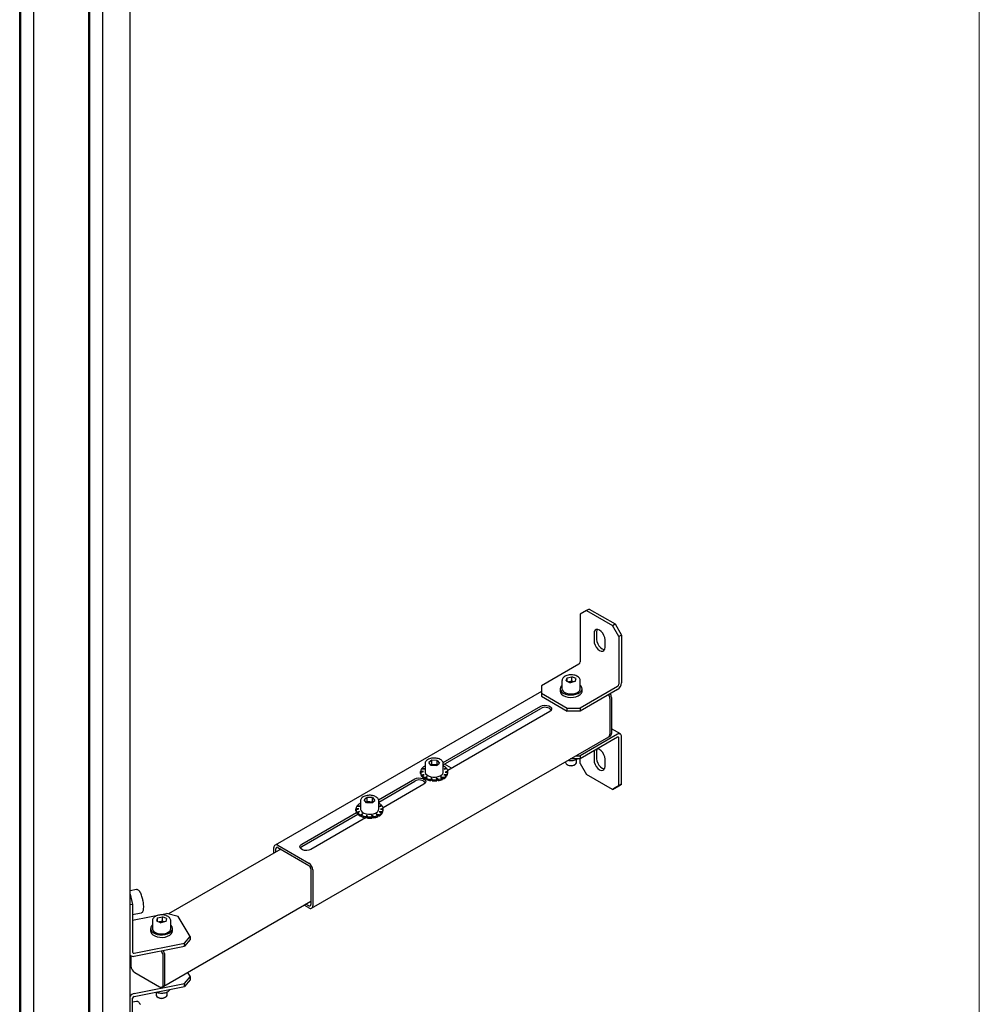
# Model space of a CAD drawing. Units: millimetres. Extents: x 0 to 840, y 0 to 297.
# Drawn here: x 819 to 840, y 60 to 81 of the extents above; entities that cross this region are included whole.
import ezdxf

# ---------------------------------------------------------------- set-up
doc = ezdxf.new("R2010")
doc.units = ezdxf.units.MM
doc.linetypes.add('SLD-Solid', pattern=[0])
doc.layers.add('FORMAT', color=7, linetype='SLD-Solid')
doc.layers.add('СТОЛБ1', color=5, linetype='SLD-Solid')

msp = doc.modelspace()

# ---------------------------------------------------------------- linework, layer by layer
at = {"layer": 'FORMAT', "color": 7, "lineweight": 18}
for p, q in [((839.9999983, -0.0000001), (839.9999983, 296.9999999)), ((839.9999985, 0.0000006), (839.9999985, 297.0000006))]:
    msp.add_line(p, q, dxfattribs=at)
at = {"layer": 'СТОЛБ1', "linetype": 'SLD-Solid', "lineweight": 25}
for p, q in [((821.4077156, 5.1543786), (821.4077156, 95.7657704)), ((820.5014449, 4.9090932), (820.5014449, 95.5846035)), ((820.5261542, 4.9384694), (820.5261542, 95.589543)), ((820.8035711, 95.6449997), (820.8035711, 5.0589265)), ((819.2916529, 95.3427615), (819.2916529, 4.7566883)), ((818.9895267, 4.606855), (818.9895267, 95.2823653)), ((819.0142359, 4.6362312), (819.0142359, 95.2873048)), ((831.4021642, 68.4081473), (831.2607428, 68.32648)), ((831.4587327, 68.4408037), (831.4021642, 68.4081473)), ((831.4021642, 68.4081473), (831.9678496, 68.0815841)), ((831.4587327, 68.4408037), (832.0244181, 68.1142404)), ((831.2607428, 68.32648), (831.2607428, 67.2813077)), ((831.5706821, 67.9454888), (831.5647987, 67.90599)), ((831.5877565, 67.9743284), (831.5706821, 67.9454888)), ((831.6143503, 67.9896857), (831.5877565, 67.9743284)), ((831.6478605, 67.9900574), (831.6143503, 67.9896857)), ((831.6272507, 67.9781452), (831.6213673, 67.9386463)), ((831.6213673, 67.9386463), (831.6213673, 67.7753382)), ((831.6331408, 67.9917631), (831.6272507, 67.9781452)), ((831.6850069, 67.9754072), (831.6478605, 67.9900574)), ((831.7221533, 67.9471692), (831.6850069, 67.9754072)), ((831.7556635, 67.9081074), (831.7221533, 67.9471692)), ((831.9678496, 68.0815841), (832.0244181, 68.1142404)), ((832.109271, 67.8366351), (831.9678496, 68.0815841)), ((832.0244181, 68.1142404), (832.1658395, 67.8692914)), ((831.5647987, 67.90599), (831.5647987, 67.7426818)), ((831.5647987, 67.7426818), (831.5706821, 67.6963902)), ((831.6213673, 67.7753382), (831.6272507, 67.7290465)), ((831.6272507, 67.7290465), (831.644325, 67.6804933)), ((831.7822573, 67.8620454), (831.7556635, 67.9081074)), ((831.7993316, 67.8134923), (831.7822573, 67.8620454)), ((831.805215, 67.7672006), (831.7993316, 67.8134923)), ((831.805215, 67.6038925), (831.805215, 67.7672006)), ((832.1658395, 67.8692914), (832.109271, 67.8366351)), ((832.109271, 67.8366351), (832.109271, 66.7914629)), ((832.1658395, 67.8692914), (832.1658395, 66.8241192)), ((831.5706821, 67.6963902), (831.5877565, 67.647837)), ((831.5877565, 67.647837), (831.6143503, 67.6017751)), ((831.6143503, 67.6017751), (831.6478605, 67.5627133)), ((831.644325, 67.6804933), (831.6709189, 67.6344314)), ((831.6478605, 67.5627133), (831.6850069, 67.5344752)), ((831.6709189, 67.6344314), (831.7044291, 67.5953696)), ((831.6850069, 67.5344752), (831.7221533, 67.519825)), ((831.7044291, 67.5953696), (831.7415754, 67.5671315)), ((831.7221533, 67.519825), (831.7556635, 67.5201968)), ((831.7415754, 67.5671315), (831.7787218, 67.5524813)), ((831.7556635, 67.5201968), (831.7822573, 67.5355541)), ((831.7787218, 67.5524813), (831.7934416, 67.5507757)), ((831.7822573, 67.5355541), (831.7993316, 67.5643936)), ((831.7993316, 67.5643936), (831.805215, 67.6038925)), ((831.2324586, 67.232318), (830.4122147, 66.7588012)), ((830.8627529, 66.8731355), (830.8627529, 66.6967627)), ((830.9543894, 66.8689474), (830.9728897, 66.9350159)), ((830.9543894, 66.8689474), (831.0442527, 66.8266641)), ((830.9728897, 66.9350159), (831.0812532, 66.958801)), ((830.9728897, 66.8602425), (830.9728897, 66.9350159)), ((831.0270714, 66.8489235), (831.0812532, 66.8608161)), ((831.1711164, 66.9165176), (831.0812532, 66.958801)), ((831.0812532, 66.8608161), (831.0812532, 66.958801)), ((831.1189774, 66.8430657), (831.0812532, 66.8608161)), ((831.1526162, 66.8504492), (831.1711164, 66.9165176)), ((831.2627529, 66.6967627), (831.2627529, 66.8731355)), ((830.4122147, 66.7588012), (830.4122147, 66.5955196)), ((830.8227529, 66.6967627), (830.8227529, 66.6445041)), ((830.8227529, 66.6445041), (830.822798, 66.6418183)), ((830.8291796, 66.7286106), (830.822798, 66.6940769)), ((830.822798, 66.6940769), (830.8314937, 66.659712)), ((830.8502375, 66.7611431), (830.8291796, 66.7286106)), ((830.8314937, 66.659712), (830.8547202, 66.6276752)), ((830.8627529, 66.7733486), (830.8502375, 66.7611431)), ((831.0065284, 66.8444145), (831.0270714, 66.8489235)), ((831.0151274, 66.8457714), (831.0084646, 66.8435034)), ((831.0270714, 66.8489235), (831.0151274, 66.8457714)), ((831.1526162, 66.8504492), (831.0442527, 66.8266641)), ((831.2260422, 66.630095), (831.2511442, 66.6579996)), ((831.2511442, 66.6579996), (831.2622742, 66.6887791)), ((831.2596152, 66.6175138), (831.28757, 66.6482662)), ((832.0809867, 66.7424731), (831.2607428, 66.2689564)), ((832.0809867, 66.6771498), (831.2607428, 66.2036331)), ((831.2622742, 66.6887791), (831.2627529, 66.6967627)), ((831.2841447, 66.7502536), (831.2627529, 66.7733486)), ((831.3002326, 66.7167889), (831.2841447, 66.7502536)), ((831.2841447, 66.7502536), (831.2841447, 66.7502536)), ((831.28757, 66.6482662), (831.3013988, 66.6820658)), ((831.3013988, 66.6820658), (831.3002326, 66.7167889)), ((831.3013988, 66.6298072), (831.3027529, 66.6445041)), ((831.3027529, 66.6445041), (831.3027529, 66.6967627)), ((830.4122147, 66.6360844), (824.5822282, 63.2705049)), ((830.4122147, 66.5955196), (830.9779001, 66.2689564)), ((830.4122147, 66.5955196), (830.4122147, 66.5301964)), ((830.4122147, 66.5301964), (830.9779001, 66.2036331)), ((830.822798, 66.6418183), (830.8314937, 66.6074534)), ((830.8314937, 66.6074534), (830.8547202, 66.5754165)), ((830.8547202, 66.6276752), (830.8910182, 66.5999793)), ((830.8547202, 66.5754165), (830.8910182, 66.5477207)), ((830.8910182, 66.5999793), (830.9381069, 66.5783647)), ((830.8910182, 66.5477207), (830.9381069, 66.5261061)), ((830.9363946, 66.6072672), (830.9829062, 66.5909056)), ((830.9381069, 66.5783647), (830.9930275, 66.5641895)), ((830.9381069, 66.5261061), (830.9930275, 66.5119309)), ((830.9829062, 66.5909056), (831.0353398, 66.5823949)), ((830.9930275, 66.5641895), (831.0523293, 66.5583444)), ((830.9930275, 66.5119309), (831.0523293, 66.5060858)), ((831.0353398, 66.5823949), (831.0898064, 66.5823663)), ((831.0523293, 66.5583444), (831.112286, 66.5611966)), ((831.0523293, 66.5060858), (831.112286, 66.508938)), ((831.0898064, 66.5823663), (831.1422666, 66.5908221)), ((831.112286, 66.5611966), (831.1691304, 66.5725669)), ((831.112286, 66.508938), (831.1691304, 66.5203083)), ((831.1422666, 66.5908221), (831.1888297, 66.6071349)), ((831.1691304, 66.5725669), (831.2192907, 66.5917409)), ((831.1691304, 66.5203083), (831.2192907, 66.5394823)), ((831.1888297, 66.6071349), (831.2260422, 66.630095)), ((831.2192907, 66.5917409), (831.2596152, 66.6175138)), ((831.2192907, 66.5394823), (831.2596152, 66.5652552)), ((831.2596152, 66.5652552), (831.28757, 66.5960076)), ((831.28757, 66.5960076), (831.3013988, 66.6298072)), ((831.9112811, 66.481196), (831.9112811, 65.6973168)), ((831.9452222, 66.5007897), (831.9452222, 65.7169106)), ((828.2599123, 65.0754325), (830.3980726, 66.3097662)), ((828.2646202, 65.0291579), (830.3980726, 66.2607737)), ((830.3980726, 66.3097662), (830.4379009, 66.3258657)), ((830.4379009, 66.3258657), (830.4848657, 66.3331303)), ((830.4848657, 66.3331303), (830.5333022, 66.330684)), ((830.5333022, 66.330684), (830.5773682, 66.3188217)), ((830.5773682, 66.3188217), (830.6117488, 66.2989742)), ((830.6239506, 66.2184615), (830.5960625, 66.195469)), ((830.6117488, 66.2989742), (830.6322971, 66.2735354)), ((830.6365348, 66.2455737), (830.6239506, 66.2184615)), ((830.6322971, 66.2735354), (830.6365348, 66.2455737)), ((830.9779001, 66.2689564), (831.2607428, 66.2689564)), ((830.9779001, 66.2036331), (830.9779001, 66.2689564)), ((831.2607428, 66.2689564), (831.2607428, 66.2036331)), ((830.5960625, 66.195469), (828.3600481, 64.9046454)), ((831.2607428, 66.2036331), (830.9779001, 66.2036331)), ((832.1409818, 65.7032418), (831.9452222, 65.8162514)), ((825.381041, 61.8868981), (831.8864234, 65.6423754)), ((832.0809867, 65.6973008), (831.2607428, 65.2237841)), ((832.0809867, 65.6319776), (831.2607428, 65.1584609)), ((831.8864234, 65.6423754), (831.9203645, 65.6619692)), ((832.109271, 64.5704719), (832.109271, 65.6156441)), ((832.1658395, 64.6031282), (832.1658395, 65.6483004)), ((831.6272507, 65.3652146), (831.6213673, 65.3257157)), ((831.6295709, 65.3713808), (831.6272507, 65.3652146)), ((831.6478605, 65.3771268), (831.641379, 65.3781975)), ((831.6850069, 65.3624766), (831.6478605, 65.3771268)), ((831.7221533, 65.3342386), (831.6850069, 65.3624766)), ((831.2607428, 65.1584609), (831.048168, 65.1584609)), ((831.1613235, 65.2237841), (831.2607428, 65.2237841)), ((831.1827529, 65.081792), (831.1827529, 65.1477933)), ((831.2607428, 65.2237841), (831.2607428, 65.1584609)), ((831.2607428, 65.0603167), (831.2607428, 65.1584609)), ((831.5706821, 65.3325582), (831.5647987, 65.2930594)), ((831.5647987, 65.2930594), (831.5647987, 65.1297512)), ((831.5730023, 65.3387245), (831.5706821, 65.3325582)), ((831.6213673, 65.3257157), (831.6213673, 65.1624076)), ((831.6213673, 65.1624076), (831.6272507, 65.1161159)), ((831.7556635, 65.2951768), (831.7221533, 65.3342386)), ((831.7822573, 65.2491148), (831.7556635, 65.2951768)), ((831.7993316, 65.2005617), (831.7822573, 65.2491148)), ((831.805215, 65.15427), (831.7993316, 65.2005617)), ((831.805215, 64.9909619), (831.805215, 65.15427)), ((827.785221, 64.937595), (827.8540845, 64.9381013)), ((827.8540845, 64.9381013), (827.7987923, 64.9547982)), ((827.7987923, 64.9376948), (827.7987923, 64.9547982)), ((827.8602931, 65.0013319), (827.8646202, 65.0001678)), ((827.8646202, 65.0508978), (827.8646202, 64.874525)), ((828.013667, 65.1306103), (827.9489605, 65.0750787)), ((827.9999137, 65.0149631), (827.9489605, 65.0750787)), ((828.013667, 65.0326254), (827.9970388, 65.018355)), ((828.1155734, 65.0103792), (827.9999137, 65.0149631)), ((828.1293267, 65.1260264), (828.013667, 65.1306103)), ((828.013667, 65.0326254), (828.013667, 65.1306103)), ((828.0714968, 65.0303334), (828.013667, 65.0326254)), ((828.1293267, 65.0280415), (828.0714968, 65.0303334)), ((828.1155734, 65.0103792), (828.1802799, 65.0659108)), ((828.1293267, 65.1260264), (828.1802799, 65.0659108)), ((828.1293267, 65.0280415), (828.1293267, 65.1260264)), ((828.1293267, 65.0280415), (828.1322015, 65.0246496)), ((828.2646202, 64.874525), (828.2646202, 65.0508978)), ((828.3242397, 64.9613059), (828.2819897, 64.9299092)), ((828.2819897, 64.9299092), (828.3390766, 64.9444546)), ((828.4464463, 64.9545221), (828.2908897, 65.044323)), ((828.3242397, 64.9406743), (828.3242397, 64.9613059)), ((830.9427529, 65.097606), (830.9427529, 65.081792)), ((830.9778863, 65.0328155), (830.9935725, 65.0237571)), ((830.9869379, 65.0280946), (831.0233237, 65.0163638)), ((831.0233237, 65.0163638), (831.0644652, 65.0125245)), ((831.0644652, 65.0125245), (831.1054001, 65.0170399)), ((831.1054001, 65.0170399), (831.1411912, 65.0293654)), ((831.1319334, 65.0237571), (831.1476195, 65.0328155)), ((831.1411912, 65.0293654), (831.1675215, 65.0480143)), ((831.1675215, 65.0480143), (831.1812152, 65.0707372)), ((831.1812152, 65.0707372), (831.1827529, 65.081792)), ((831.2607428, 65.0603167), (831.4021642, 64.8153678)), ((831.5647987, 65.1297512), (831.5706821, 65.0834596)), ((831.5706821, 65.0834596), (831.5877565, 65.0349064)), ((831.5877565, 65.0349064), (831.6143503, 64.9888445)), ((831.6143503, 64.9888445), (831.6478605, 64.9497827)), ((831.6272507, 65.1161159), (831.644325, 65.0675627)), ((831.644325, 65.0675627), (831.6709189, 65.0215008)), ((831.6478605, 64.9497827), (831.6850069, 64.9215446)), ((831.6709189, 65.0215008), (831.7044291, 64.982439)), ((831.6850069, 64.9215446), (831.7221533, 64.9068944)), ((831.7044291, 64.982439), (831.7415754, 64.9542009)), ((831.7415754, 64.9542009), (831.7787218, 64.9395507)), ((831.7556635, 64.9072662), (831.7822573, 64.9226235)), ((831.7787218, 64.9395507), (831.7934416, 64.9378451)), ((831.7822573, 64.9226235), (831.7993316, 64.951463)), ((831.7993316, 64.951463), (831.805215, 64.9909619)), ((826.8456987, 64.2590244), (827.6403561, 64.7177704)), ((827.6403561, 64.7177704), (827.6801845, 64.7338698)), ((827.6801845, 64.7338698), (827.7271493, 64.7411345)), ((827.7271493, 64.7411345), (827.7755857, 64.7386882)), ((827.8271507, 64.8790712), (827.764785, 64.8802652)), ((827.764785, 64.8541359), (827.764785, 64.8802652)), ((827.7654874, 64.8541225), (827.764785, 64.8541359)), ((827.7654874, 64.8613664), (827.8271507, 64.8790712)), ((827.7654874, 64.8352371), (827.7654874, 64.8613664)), ((827.7755857, 64.7386882), (827.8196518, 64.7268259)), ((827.8472507, 64.8191407), (827.7901637, 64.8045953)), ((827.7901637, 64.778466), (827.7901637, 64.8045953)), ((827.8050006, 64.7822463), (827.7901637, 64.778466)), ((827.8050006, 64.787744), (827.8472507, 64.8191407)), ((827.8050006, 64.7616147), (827.8050006, 64.787744)), ((827.8196518, 64.7268259), (827.8540323, 64.7069784)), ((827.8540323, 64.7069784), (827.8745807, 64.6815396)), ((827.8646202, 64.874525), (827.8654443, 64.8640547)), ((827.8654443, 64.8640547), (827.8777235, 64.8334212)), ((827.9104033, 64.7701796), (827.8699019, 64.7427758)), ((827.8699019, 64.7166465), (827.8699019, 64.7427758)), ((827.897403, 64.7352542), (827.8699019, 64.7166465)), ((827.8777235, 64.8334212), (827.9038641, 64.8058362)), ((827.8959348, 64.7313096), (827.9104033, 64.7701796)), ((827.8959348, 64.7051803), (827.8959348, 64.7313096)), ((827.9038641, 64.8058362), (827.9419272, 64.7833456)), ((827.9419272, 64.7833456), (827.9890899, 64.7676173)), ((828.0041005, 64.7418855), (827.9882064, 64.7070509)), ((828.0041005, 64.7157562), (827.9882064, 64.6809216)), ((827.9882064, 64.6809216), (827.9882064, 64.7070509)), ((827.9890899, 64.7676173), (828.0418543, 64.7598179)), ((828.0202791, 64.7032408), (828.0041005, 64.7418855)), ((828.0041005, 64.7157562), (828.0041005, 64.7418855)), ((828.0202791, 64.6771115), (828.0041005, 64.7157562)), ((828.0202791, 64.6771115), (828.0202791, 64.7032408)), ((828.0418543, 64.7598179), (828.0963072, 64.7605257)), ((828.0963072, 64.7605257), (828.14841, 64.7696884)), ((828.1534057, 64.7090969), (828.1097843, 64.7398622)), ((828.1097843, 64.7398622), (828.1216456, 64.7044962)), ((828.1534057, 64.6829676), (828.1212629, 64.7056373)), ((828.1216456, 64.6783669), (828.1216456, 64.7044962)), ((828.14841, 64.7696884), (828.1942984, 64.7866263)), ((828.1534057, 64.6829676), (828.1534057, 64.7090969)), ((828.1942984, 64.7866263), (828.2305693, 64.8100832)), ((828.2689473, 64.747718), (828.2065229, 64.7645105)), ((828.2065229, 64.7645105), (828.2437902, 64.7356179)), ((828.2437902, 64.7094885), (828.2437902, 64.7356179)), ((828.2689473, 64.7215887), (828.2437902, 64.7283561)), ((828.2689473, 64.7215887), (828.2689473, 64.747718)), ((828.3440194, 64.8114549), (828.2751558, 64.8109486)), ((828.2751558, 64.8109486), (828.330448, 64.7942517)), ((828.363753, 64.8876835), (828.3020896, 64.8699787)), ((828.3020896, 64.8699787), (828.3644553, 64.8687847)), ((828.330448, 64.7681224), (828.330448, 64.7942517)), ((828.3440194, 64.7853256), (828.330448, 64.7852258)), ((828.3440194, 64.7853256), (828.3440194, 64.8114549)), ((828.363753, 64.8687982), (828.363753, 64.8876835)), ((828.3644553, 64.8426554), (828.3644553, 64.8687847)), ((831.9678496, 64.4888045), (831.4021642, 64.8153678)), ((831.7221533, 64.9068944), (831.7556635, 64.9072662)), ((826.8504066, 64.2127498), (827.6403561, 64.6687779)), ((827.838346, 64.6034732), (826.9458346, 64.0882373)), ((827.8662341, 64.6264657), (827.838346, 64.6034732)), ((827.8788183, 64.6535778), (827.8662341, 64.6264657)), ((827.8745807, 64.6815396), (827.8788183, 64.6535778)), ((831.9678496, 64.4888045), (832.109271, 64.5704719)), ((832.0244181, 64.5214608), (831.9678496, 64.4888045)), ((832.1658395, 64.6031282), (832.0244181, 64.5214608)), ((832.109271, 64.5704719), (832.1658395, 64.6031282)), ((826.5994534, 64.3142022), (826.5347469, 64.2586706)), ((826.7151131, 64.3096182), (826.5994534, 64.3142022)), ((826.5994534, 64.2162173), (826.5994534, 64.3142022)), ((826.7151131, 64.3096182), (826.7660663, 64.2495027)), ((826.7151131, 64.2116333), (826.7151131, 64.3096182)), ((826.4129372, 64.0626631), (826.3505714, 64.0638571)), ((826.3505714, 64.0377278), (826.3505714, 64.0638571)), ((826.3512738, 64.0449583), (826.4129372, 64.0626631)), ((826.3710074, 64.1211869), (826.439871, 64.1216932)), ((826.439871, 64.1216932), (826.3845788, 64.1383901)), ((826.3845788, 64.1212867), (826.3845788, 64.1383901)), ((826.4460795, 64.1849238), (826.4504066, 64.1837597)), ((826.4504066, 64.2344897), (826.4504066, 64.0581168)), ((826.4504066, 64.0581168), (826.4512307, 64.0476466)), ((826.5857001, 64.198555), (826.5347469, 64.2586706)), ((826.5994534, 64.2162173), (826.5828252, 64.2019469)), ((826.7013598, 64.1939711), (826.5857001, 64.198555)), ((826.6572833, 64.2139253), (826.5994534, 64.2162173)), ((826.7151131, 64.2116333), (826.6572833, 64.2139253)), ((826.7013598, 64.1939711), (826.7660663, 64.2495027)), ((826.7151131, 64.2116333), (826.717988, 64.2082415)), ((826.8504066, 64.0581168), (826.8504066, 64.2344897)), ((826.9100261, 64.1448978), (826.8677761, 64.1135011)), ((826.8677761, 64.1135011), (826.9248631, 64.1280465)), ((826.9495394, 64.0712754), (826.8878761, 64.0535706)), ((826.9100261, 64.1242662), (826.9100261, 64.1448978)), ((826.9495394, 64.05239), (826.9495394, 64.0712754)), ((825.1654824, 63.2890562), (826.363795, 63.9808273)), ((825.1654824, 63.2400637), (826.3907871, 63.9474171)), ((826.5617849, 63.8665302), (825.3634723, 63.174759)), ((826.3512738, 64.0377143), (826.3505714, 64.0377278)), ((826.3512738, 64.018829), (826.3512738, 64.0449583)), ((826.4330371, 64.0027326), (826.3759501, 63.9881872)), ((826.3759501, 63.9620579), (826.3759501, 63.9881872)), ((826.3907871, 63.9658382), (826.3759501, 63.9620579)), ((826.3907871, 63.9713359), (826.4330371, 64.0027326)), ((826.3907871, 63.9452066), (826.3907871, 63.9713359)), ((826.4512307, 64.0476466), (826.46351, 64.0170131)), ((826.4961897, 63.9537715), (826.4556883, 63.9263677)), ((826.4556883, 63.9002384), (826.4556883, 63.9263677)), ((826.4831895, 63.9188461), (826.4556883, 63.9002384)), ((826.46351, 64.0170131), (826.4896506, 63.9894281)), ((826.4685413, 63.9060491), (826.4668395, 63.9077834)), ((826.4817212, 63.8944566), (826.4685413, 63.9060491)), ((826.4817212, 63.902622), (826.4717548, 63.9111092)), ((826.4817212, 63.9149015), (826.4961897, 63.9537715)), ((826.4817212, 63.8887722), (826.4817212, 63.9149015)), ((826.4896506, 63.9894281), (826.5277137, 63.9669375)), ((826.5018901, 63.8809554), (826.5160345, 63.8727873)), ((826.5019142, 63.8809414), (826.5018901, 63.8809554)), ((826.5454066, 63.8616757), (826.5019142, 63.8809414)), ((826.5364024, 63.8624447), (826.5098727, 63.8763456)), ((826.5356017, 63.8629362), (826.5160345, 63.8727873)), ((826.5277137, 63.9669375), (826.5748763, 63.9512092)), ((826.5473377, 63.85819), (826.5356017, 63.8629362)), ((826.5471962, 63.8581083), (826.5364024, 63.8624447)), ((826.5505186, 63.8600263), (826.5454066, 63.8616757)), ((826.5598932, 63.8654381), (826.5461402, 63.8695977)), ((826.5898869, 63.9254774), (826.5739928, 63.8906428)), ((826.5898869, 63.8993481), (826.5739928, 63.8645135)), ((826.5739928, 63.8645135), (826.5739928, 63.8906428)), ((826.5748763, 63.9512092), (826.6276408, 63.9434097)), ((826.5954821, 63.8859832), (826.5796075, 63.8768189)), ((826.59452, 63.8882814), (826.5857745, 63.890335)), ((826.6060655, 63.8868327), (826.5898869, 63.9254774)), ((826.5898869, 63.8993481), (826.5898869, 63.9254774)), ((826.6060655, 63.8607034), (826.5898869, 63.8993481)), ((826.6060655, 63.8607034), (826.6060655, 63.8868327)), ((826.6276408, 63.9434097), (826.6820936, 63.9441176)), ((826.6820936, 63.9441176), (826.7341964, 63.9532803)), ((826.7391922, 63.8926888), (826.6955708, 63.9234541)), ((826.6955708, 63.9234541), (826.707432, 63.8880881)), ((826.7391922, 63.8665595), (826.7070494, 63.8892292)), ((826.707432, 63.8619588), (826.707432, 63.8880881)), ((826.7341964, 63.9532803), (826.7800849, 63.9702182)), ((826.7391922, 63.8665595), (826.7391922, 63.8926888)), ((826.7800849, 63.9702182), (826.8163557, 63.9936751)), ((826.8547337, 63.9313099), (826.7923093, 63.9481024)), ((826.7923093, 63.9481024), (826.8295767, 63.9192097)), ((826.8295767, 63.8930804), (826.8295767, 63.9192097)), ((826.8547337, 63.9051806), (826.8295767, 63.911948)), ((826.8547337, 63.9051806), (826.8547337, 63.9313099)), ((826.9298058, 63.9950468), (826.8609423, 63.9945405)), ((826.8609423, 63.9945405), (826.9162344, 63.9778436)), ((826.8878761, 64.0535706), (826.9502418, 64.0523766)), ((826.9162344, 63.9517143), (826.9162344, 63.9778436)), ((826.9298058, 63.9689175), (826.9162344, 63.9688177)), ((826.9298058, 63.9689175), (826.9298058, 63.9950468)), ((826.9502418, 64.0262473), (826.9502418, 64.0523766)), ((824.5573705, 63.0928599), (824.5573705, 63.2155635)), ((824.6422234, 63.2645639), (825.3210459, 62.872688)), ((824.6422234, 63.2155715), (825.3210459, 62.8236956)), ((825.1250101, 63.2389515), (825.1375942, 63.2660637)), ((825.1292477, 63.2109898), (825.1250101, 63.2389515)), ((825.149796, 63.185551), (825.1292477, 63.2109898)), ((825.1310629, 63.2074114), (825.1375942, 63.2170713)), ((825.1375942, 63.2660637), (825.1654824, 63.2890562)), ((825.1375942, 63.2170713), (825.1654824, 63.2400637)), ((824.7060798, 63.178708), (822.2505482, 61.7611598)), ((824.5997969, 63.1173522), (824.5997969, 63.1910713)), ((825.1841766, 63.1657035), (825.149796, 63.185551)), ((825.2282427, 63.1538412), (825.1841766, 63.1657035)), ((825.2766791, 63.1513949), (825.2282427, 63.1538412)), ((825.3236439, 63.1586595), (825.2766791, 63.1513949)), ((825.3634723, 63.174759), (825.3236439, 63.1586595)), ((825.3634723, 62.7502109), (825.3634723, 61.9663317)), ((825.4058987, 62.7257186), (825.4058987, 61.9418395)), ((821.5467393, 62.2932572), (821.4077156, 62.2654659)), ((821.4077156, 62.1946438), (821.4614146, 61.971121)), ((821.6299634, 62.2325637), (821.6272698, 62.2370205)), ((821.6325773, 62.2274352), (821.6299634, 62.2325637)), ((821.4614146, 61.971121), (821.4077156, 61.9603864)), ((821.4614146, 61.971121), (821.4614146, 60.9259488)), ((822.1424919, 60.1806184), (825.3634723, 62.0400508)), ((825.3210459, 61.892839), (825.2147562, 61.9541988)), ((825.3210459, 61.9418315), (825.2571895, 61.978695)), ((821.4614146, 61.7459123), (821.6486725, 61.7833459)), ((821.4614146, 61.6263906), (822.2026919, 61.7745747)), ((822.0067757, 61.6773344), (822.1151392, 61.7011194)), ((822.2050025, 61.6588361), (822.1151392, 61.7011194)), ((822.1151392, 61.6031346), (822.1151392, 61.7011194)), ((822.4571252, 61.703253), (822.2026919, 61.7745747)), ((822.7188995, 61.2668471), (822.4571252, 61.703253)), ((821.8966389, 61.615454), (821.8966389, 61.4390812)), ((822.0067757, 61.6773344), (821.9882754, 61.6112659)), ((821.9882754, 61.6112659), (822.0781387, 61.5689826)), ((822.0067757, 61.602561), (822.0067757, 61.6773344)), ((822.0404144, 61.5867329), (822.0609574, 61.591242)), ((822.0490134, 61.5880899), (822.0423506, 61.5858219)), ((822.0609574, 61.591242), (822.0490134, 61.5880899)), ((822.0609574, 61.591242), (822.1151392, 61.6031346)), ((822.1865022, 61.5927677), (822.0781387, 61.5689826)), ((822.1528634, 61.5853842), (822.1151392, 61.6031346)), ((822.2050025, 61.6588361), (822.1865022, 61.5927677)), ((822.2966389, 61.4390812), (822.2966389, 61.615454)), ((822.3046717, 61.5081688), (822.2966389, 61.5156671)), ((822.3278982, 61.4761319), (822.3046717, 61.5081688)), ((822.3365938, 61.441767), (822.3278982, 61.4761319)), ((821.8566389, 61.4390812), (821.8566389, 61.3868226)), ((821.8566389, 61.3868226), (821.8591593, 61.3667964)), ((821.8591593, 61.3667964), (821.8752472, 61.3333317)), ((821.8752472, 61.3855903), (821.905246, 61.3554866)), ((821.8752472, 61.3333317), (821.905246, 61.303228)), ((821.8966389, 61.4390812), (821.9007853, 61.4156933)), ((821.9007853, 61.4156933), (821.9189785, 61.3860563)), ((821.905246, 61.3554866), (821.9472707, 61.3306354)), ((821.905246, 61.303228), (821.9472707, 61.2783768)), ((821.9189785, 61.3860563), (821.9503479, 61.3603519)), ((821.9472707, 61.3306354), (821.9986808, 61.3125983)), ((821.9472707, 61.2783768), (821.9986808, 61.2603397)), ((821.9503479, 61.3603519), (821.9925671, 61.3404865)), ((821.9925671, 61.3404865), (822.0425048, 61.3279335)), ((821.9986808, 61.3125983), (822.0562459, 61.3025086)), ((821.9986808, 61.2603397), (822.0562459, 61.2502499)), ((822.0425048, 61.3279335), (822.0964574, 61.3236237)), ((822.0562459, 61.3025086), (822.1163491, 61.3010002)), ((822.0964574, 61.3236237), (822.1504235, 61.3278769)), ((822.1163491, 61.3010002), (822.1752138, 61.308168)), ((822.1163491, 61.2487416), (822.1752138, 61.2559093)), ((822.1504235, 61.3278769), (822.2004006, 61.3403776)), ((822.1752138, 61.308168), (822.2291414, 61.3235615)), ((822.1752138, 61.2559093), (822.2291414, 61.2713029)), ((822.2004006, 61.3403776), (822.2426822, 61.3601988)), ((822.2291414, 61.3235615), (822.2747434, 61.3462136)), ((822.2291414, 61.2713029), (822.2747434, 61.2939549)), ((822.2426822, 61.3601988), (822.2741324, 61.3858702)), ((822.2741324, 61.3858702), (822.2924187, 61.4154881)), ((822.2747434, 61.3462136), (822.3091544, 61.3747008)), ((822.2747434, 61.2939549), (822.3091544, 61.3224422)), ((822.2924187, 61.4154881), (822.2966389, 61.4390812)), ((822.3091544, 61.3747008), (822.3302122, 61.4072334)), ((822.3091544, 61.3224422), (822.3302122, 61.3549748)), ((822.3302122, 61.4072334), (822.3365938, 61.441767)), ((822.3302122, 61.3549748), (822.3366389, 61.3868226)), ((822.3366389, 61.3868226), (822.3366389, 61.4390812)), ((822.5953533, 61.1199658), (822.7188995, 61.2668471)), ((822.7188995, 61.2668471), (822.7188995, 61.2015238)), ((821.4992126, 60.9008431), (822.5953533, 61.1199658)), ((821.4992126, 60.8355198), (822.5953533, 61.0546425)), ((822.0562459, 61.2502499), (822.1163491, 61.2487416)), ((822.7188995, 61.2015238), (822.5953533, 61.0546425)), ((822.5953533, 61.0546425), (822.5953533, 61.1199658)), ((821.4263017, 60.8438853), (821.4263017, 60.62417)), ((822.1334085, 60.215966), (822.1334085, 60.836537)), ((822.1673496, 60.2355598), (822.1673496, 60.8561308)), ((821.4077156, 60.7337918), (821.4263017, 60.7375073)), ((821.5111545, 60.4772006), (822.0485557, 60.1669656)), ((822.6616955, 60.4803482), (822.7188995, 60.384983)), ((821.4992126, 60.018979), (822.5953533, 60.2381017)), ((821.4992126, 59.9536558), (822.5953533, 60.1727785)), ((822.1085508, 60.1610246), (822.1424919, 60.1806184)), ((822.5953533, 60.2381017), (822.7188995, 60.384983)), ((822.7188995, 60.3196597), (822.5953533, 60.1727785)), ((822.5953533, 60.1727785), (822.5953533, 60.2381017)), ((822.7188995, 60.384983), (822.7188995, 60.3196597)), ((821.9766389, 60.0490951), (821.9766389, 59.9874186)), ((821.9766389, 59.9874186), (821.9787714, 59.974417)), ((821.9787714, 59.974417), (821.9935826, 59.9519289)), ((822.2014075, 59.9536409), (822.2151012, 59.9763639)), ((822.2151012, 59.9763639), (822.2166389, 59.9874186)), ((822.2166389, 59.9874186), (822.2166389, 60.0538819)), ((821.4614146, 58.8682659), (821.4614146, 59.9134382)), ((821.5467393, 59.8436348), (821.4614146, 59.8265781)), ((821.6299634, 59.7829413), (821.6272698, 59.7873981)), ((821.6325773, 59.7778127), (821.6299634, 59.7829413)), ((821.9935826, 59.9519289), (822.0208239, 59.9337213)), ((822.0117723, 59.9384421), (822.0274585, 59.9293837)), ((822.0208239, 59.9337213), (822.0572097, 59.9219904)), ((822.0572097, 59.9219904), (822.0983512, 59.9181512)), ((822.0983512, 59.9181512), (822.1392862, 59.9226666)), ((822.1392862, 59.9226666), (822.1750773, 59.934992)), ((822.1658194, 59.9293837), (822.1815055, 59.9384421)), ((822.1750773, 59.934992), (822.2014075, 59.9536409))]:
    msp.add_line(p, q, dxfattribs=at)
for centre, radius, start, end in [((831.1993342, 67.2841022), 0.0614722, 302.60547834, 357.39452151), ((830.9667651, 66.7073035), 0.1045449, 185.78671664, 253.11198026), ((831.0625564, 66.6893179), 0.1635028, 69.99731417, 102.53465747), ((831.9816136, 66.8325025), 0.1844166, 302.60547834, 357.39452151), ((832.0478623, 66.7942573), 0.0614722, 302.60547834, 357.39452151), ((831.7363017, 66.4747075), 0.1750997, 2.12361936, 30.97784104), ((831.7702428, 66.4943013), 0.1750997, 2.12361928, 30.97784112), ((830.4946323, 66.1046212), 0.1835958, 42.2738245, 121.7313332), ((831.8541988, 65.6900491), 0.0575431, 304.05635101, 7.25582939), ((831.8881399, 65.7096429), 0.0575431, 304.05635097, 7.25582942), ((832.1141106, 65.6566917), 0.0524051, 350.78596301, 129.20328524), ((832.092028, 65.6184412), 0.0174684, 350.78596301, 129.20328524), ((827.8782878, 64.8721129), 0.1137952, 144.86963414, 175.89180294), ((827.9653018, 64.7986406), 0.2282774, 117.38741311, 136.83753625), ((828.0630822, 64.8788403), 0.1517266, 86.82078608, 115.06648969), ((828.0672566, 64.8806485), 0.149745, 67.20683725, 88.37738873), ((828.1560902, 64.7874967), 0.2418344, 45.94821455, 63.33469976), ((828.2455351, 64.870047), 0.1195262, 8.48518431, 38.50051311), ((831.0054949, 65.0883919), 0.0630882, 186.00492669, 252.89377022), ((831.0627529, 65.1535224), 0.1470543, 241.93706035, 298.06293965), ((827.8837052, 64.879003), 0.1195262, 188.48518432, 218.50051309), ((827.8837052, 64.8528736), 0.1195262, 188.48518432, 218.5005131), ((827.9750531, 64.9638566), 0.2448132, 226.00294263, 244.56313649), ((827.9750531, 64.9377273), 0.2448132, 226.00294262, 244.5631365), ((828.0509106, 65.1331688), 0.4307068, 248.91101741, 261.62888289), ((828.0509106, 65.1070395), 0.4307068, 248.9110174, 261.62888291), ((828.0645964, 65.2178648), 0.5165287, 265.07806056, 276.34109682), ((828.08264, 65.1175469), 0.4145349, 279.82917286, 292.8767145), ((828.08264, 65.0914176), 0.4145349, 279.82917285, 292.87671451), ((828.181703, 64.8771212), 0.0829578, 306.0895891, 358.20657483), ((828.1639386, 64.9504093), 0.2282774, 297.38741311, 316.83753623), ((828.1639386, 64.92428), 0.2282774, 297.38741311, 316.83753624), ((828.2509526, 64.876937), 0.1137952, 324.86963414, 355.89180293), ((828.2509526, 64.8508077), 0.1137952, 324.86963414, 355.89180294), ((827.7369159, 64.5126253), 0.1835958, 42.2738245, 121.7313332), ((828.0645964, 65.1917355), 0.5165287, 265.07806055, 276.34109683), ((826.4640742, 64.0557048), 0.1137952, 144.86963414, 175.89180294), ((826.5510882, 63.9822325), 0.2282774, 117.38741311, 136.83753625), ((826.6488686, 64.0624322), 0.1517266, 86.82078608, 115.06648969), ((826.6530431, 64.0642404), 0.149745, 67.20683725, 88.37738873), ((826.7674894, 64.0607131), 0.0829578, 306.0895891, 358.20657483), ((826.7418767, 63.9710886), 0.2418344, 45.94821455, 63.33469976), ((826.8313216, 64.0536389), 0.1195262, 8.48518431, 38.50051311), ((826.4694917, 64.0625948), 0.1195262, 188.48518432, 218.50051309), ((826.4694917, 64.0364655), 0.1195262, 188.48518432, 218.5005131), ((826.5608396, 64.1474485), 0.2448132, 226.00294263, 244.56313649), ((826.5608396, 64.1213192), 0.2448132, 226.00294262, 244.5631365), ((826.636697, 64.3167607), 0.4307068, 248.91101741, 261.62888289), ((826.636697, 64.2906314), 0.4307068, 248.9110174, 261.62888291), ((826.6503829, 64.4014567), 0.5165287, 265.07806056, 276.34109682), ((826.6503829, 64.3753274), 0.5165287, 265.07806055, 276.34109683), ((826.6684264, 64.3011388), 0.4145349, 279.82917286, 292.8767145), ((826.6684264, 64.2750095), 0.4145349, 279.82917285, 292.87671451), ((826.749725, 64.1340012), 0.2282774, 297.38741311, 316.83753623), ((826.749725, 64.1078719), 0.2282774, 297.38741311, 316.83753624), ((826.836739, 64.0605289), 0.1137952, 324.86963414, 355.89180293), ((826.836739, 64.0343996), 0.1137952, 324.86963414, 355.89180294), ((824.6090995, 63.2239548), 0.0524051, 50.79671476, 189.21403699), ((824.6256614, 63.1952669), 0.0262026, 50.79671476, 189.21403699), ((825.2216727, 62.7173353), 0.1844166, 2.60547849, 57.39452166), ((825.2713593, 62.7460192), 0.0922083, 2.60547849, 57.39452166), ((825.3376078, 61.9621361), 0.0262026, 230.79671476, 9.21403699), ((825.3541698, 61.9334482), 0.0524051, 230.79671476, 9.21403699), ((821.9505435, 61.440216), 0.0930242, 123.77045437, 215.96000704), ((822.0964425, 61.4316363), 0.1635028, 69.99731417, 102.53465747), ((821.4743387, 60.9339795), 0.101553, 229.00125618, 284.17799356), ((821.4899222, 60.9278621), 0.0285717, 183.839762, 288.97543466), ((821.9482433, 60.8278219), 0.1853702, 2.69472913, 42.33973105), ((821.9837186, 60.8476316), 0.1838276, 2.65000145, 38.1797404), ((821.6105276, 60.6325533), 0.1844166, 182.60547849, 237.39452166), ((822.0816796, 60.2075747), 0.0524051, 230.79671476, 9.21403699), ((822.1085494, 60.2290694), 0.0591574, 305.01333284, 6.29884756), ((821.529362, 59.8708619), 0.1511545, 101.50545477, 143.58923412), ((821.5064986, 59.9089373), 0.0453081, 99.25397878, 174.29890837), ((822.0966389, 60.0591491), 0.1470543, 241.93706035, 298.06293965)]:
    msp.add_arc(centre, radius, start, end, dxfattribs=at)
for points, knots in [([(831.2614016, 66.8719536), (831.2613904, 66.8798413), (831.2613639, 66.8984867), (831.2467929, 66.9259614), (831.2220098, 66.9522239), (831.1870117, 66.9738972), (831.1437616, 66.9897241), (831.0950283, 66.9984553), (831.0442628, 66.999515), (830.9945885, 66.9928397), (830.9489904, 66.9786724), (830.9100341, 66.9574495), (830.8821437, 66.9308598), (830.8650649, 66.9015519), (830.8641884, 66.8815274), (830.8637775, 66.8721408)], [0, 0, 0, 0, 0.0543306582, 0.1284310997, 0.204234308, 0.2840534206, 0.366083821, 0.448151335, 0.5300336916, 0.6120378909, 0.6944712219, 0.7777657398, 0.8621067469, 0.9353612958, 1, 1, 1, 1]), ([(828.2645087, 65.0491638), (828.2645433, 65.0493329), (828.2667573, 65.0601551), (828.2598623, 65.0822441), (828.2432359, 65.111378), (828.2150374, 65.1364778), (828.1777061, 65.1566748), (828.1325625, 65.1706437), (828.0829476, 65.1772862), (828.0321775, 65.1762013), (827.9833332, 65.1674233), (827.9393514, 65.1512589), (827.9026822, 65.1281809), (827.8779667, 65.100057), (827.8649706, 65.0722781), (827.8659169, 65.0552146), (827.8662828, 65.0486165)], [0, 0, 0, 0, 0.00118732, 0.0759917544, 0.1497315572, 0.2262896432, 0.3066203788, 0.3884165098, 0.470047976, 0.5515573967, 0.6332790939, 0.7155349962, 0.7987530304, 0.8827790085, 0.9546734969, 1, 1, 1, 1]), ([(830.9974527, 65.1291835), (831.0080983, 65.1268263), (831.0346062, 65.1209568), (831.0802452, 65.120544), (831.1297355, 65.1273117), (831.1716895, 65.1397726), (831.1926828, 65.153044), (831.2012514, 65.1584609)], [0, 0, 0, 0, 0.1529665831, 0.3808899028, 0.6095691778, 0.8406420074, 1, 1, 1, 1]), ([(826.8502951, 64.2327557), (826.8503297, 64.2329248), (826.8525438, 64.243747), (826.8456487, 64.265836), (826.8290223, 64.2949699), (826.8008238, 64.3200697), (826.7634926, 64.3402667), (826.7183489, 64.3542356), (826.6687341, 64.3608781), (826.6179639, 64.3597932), (826.5691196, 64.3510152), (826.5251379, 64.3348508), (826.4884686, 64.3117728), (826.4637531, 64.2836489), (826.450757, 64.25587), (826.4517033, 64.2388065), (826.4520692, 64.2322084)], [0, 0, 0, 0, 0.00118732, 0.0759917544, 0.1497315572, 0.2262896432, 0.3066203788, 0.3884165098, 0.470047976, 0.5515573967, 0.6332790939, 0.7155349962, 0.7987530304, 0.8827790085, 0.9546734969, 1, 1, 1, 1]), ([(821.6272698, 62.2370205), (821.6246747, 62.2414409), (821.6149162, 62.2580636), (821.5990737, 62.2769313), (821.57717, 62.2910328), (821.557304, 62.2965683), (821.5476301, 62.2924752), (821.5452797, 62.2914807)], [0, 0, 0, 0, 0.1266955878, 0.4764283546, 0.7143153157, 0.9305893534, 1, 1, 1, 1]), ([(821.684, 62.0777484), (821.6807155, 62.0918938), (821.6732311, 62.1241267), (821.6581037, 62.1703885), (821.6439274, 62.205737), (821.6350408, 62.2227258), (821.6325773, 62.2274352)], [0, 0, 0, 0, 0.24610135837, 0.56078950389, 0.87824860982, 1, 1, 1, 1]), ([(821.6501078, 61.78519), (821.6559802, 61.7867056), (821.6696287, 61.7902283), (821.6837194, 61.8071779), (821.6947011, 61.8297072), (821.7020019, 61.8621153), (821.7050687, 61.9056844), (821.7033807, 61.9568431), (821.697119, 62.0109369), (821.6903778, 62.0522821), (821.6849603, 62.073914), (821.684, 62.0777484)], [0, 0, 0, 0, 0.069919514, 0.1625062832, 0.2665546774, 0.4028053294, 0.5517836172, 0.6938179169, 0.832673151, 0.9703400918, 1, 1, 1, 1]), ([(822.2180524, 61.7159263), (822.2107189, 61.7190902), (822.1895922, 61.7282052), (822.1496657, 61.7379841), (822.099449, 61.74235), (822.048933, 61.7388785), (822.0012655, 61.7278069), (821.9593209, 61.7094783), (821.926605, 61.6853044), (821.9059485, 61.6569944), (821.8961434, 61.6332327), (821.8976405, 61.6197787), (821.8979903, 61.6166359)], [0, 0, 0, 0, 0.0617448911, 0.1778771995, 0.2937308788, 0.4095424799, 0.5257791401, 0.6429728112, 0.7616494024, 0.8678063693, 0.9691199617, 1, 1, 1, 1]), ([(822.2956144, 61.6164488), (822.2959144, 61.6184492), (822.2978178, 61.6311412), (822.2886052, 61.6544512), (822.2691246, 61.6825708), (822.2438029, 61.7027622), (822.2247602, 61.7124971), (822.2180524, 61.7159263)], [0, 0, 0, 0, 0.049304607, 0.3128299151, 0.5753673282, 0.8504204517, 1, 1, 1, 1]), ([(821.9835896, 60.0504846), (821.9895706, 60.0475412), (822.0090453, 60.0379573), (822.0486008, 60.0295116), (822.0987636, 60.0254982), (822.1492599, 60.0299811), (822.1968546, 60.0423157), (822.2370319, 60.0621527), (822.2663374, 60.0848688), (822.277223, 60.1028449), (822.2815898, 60.1100559)], [0, 0, 0, 0, 0.062942025, 0.2049464381, 0.3466065962, 0.4883995047, 0.6313674083, 0.7768346727, 0.9104774359, 1, 1, 1, 1]), ([(821.6272698, 59.7873981), (821.6246747, 59.7918185), (821.6149162, 59.8084412), (821.5990737, 59.8273089), (821.57717, 59.8414104), (821.557304, 59.8469458), (821.5476301, 59.8428528), (821.5452797, 59.8418583)], [0, 0, 0, 0, 0.1266955878, 0.4764283546, 0.7143153157, 0.9305893534, 1, 1, 1, 1])]:
    msp.add_open_spline(points, degree=3, knots=knots, dxfattribs=at)

doc.saveas('drawing.dxf')
